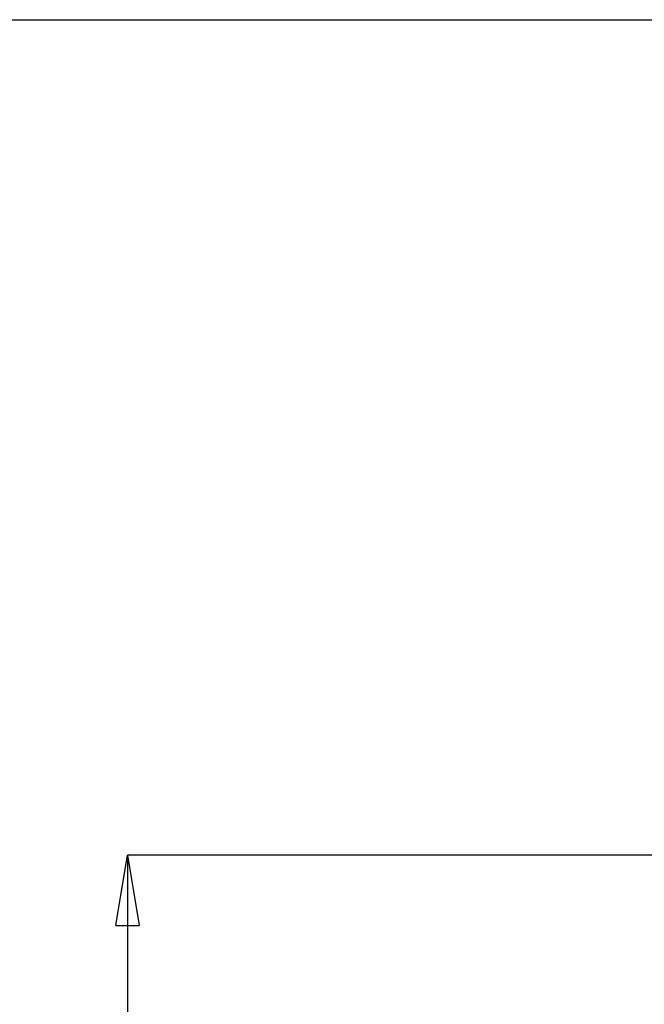
# Model space of a CAD drawing. Units: millimetres. Extents: x 86 to 10588, y 202 to 7870.
# Drawn here: x 5027 to 6092, y 5950 to 7629 of the extents above; entities that cross this region are included whole.
import ezdxf

# ---------------------------------------------------------------- set-up
doc = ezdxf.new("R2010")
doc.units = ezdxf.units.MM
doc.header["$LTSCALE"] = 40
doc.header["$PDSIZE"] = -1
doc.layers.add('MITAT', color=1, linetype='Continuous')
doc.layers.add('TEKSTI', color=5, linetype='Continuous')
doc.styles.add('SLDTEXTSTYLE0', font='arial.ttf', dxfattribs={"width": 0.948})
doc.dimstyles.new('SLDDIMSTYLE0', dxfattribs={"dimtxt": 102.732747, "dimasz": 120, "dimexe": 0, "dimexo": 0.0625, "dimgap": 25.683187, "dimtad": 1, "dimdec": 0, "dimrnd": 1e-09, "dimzin": 12, "dimdsep": 46, "dimtxsty": 'SLDTEXTSTYLE0', "dimblk1": 'CLOSED', "dimblk2": 'CLOSED', "dimsah": 1, "dimcen": 0.09, "dimadec": 0, "dimazin": 3, "dimtfac": 1, "dimtdec": 0, "dimtofl": 0, "dimtmove": 0, "dimatfit": 3, "dimldrblk": 'CLOSED', "dimfxl": 1, "dimfrac": 2, "dimtolj": 1, "dimtzin": 12, "dimarcsym": 0})

# ---------------------------------------------------------------- blocks, each defined once
blk = doc.blocks.new('_CLOSED')
at = {"color": 0, "linetype": 'ByBlock', "lineweight": -2}
for p, q in [((-1, 0.166667), (0, 0)), ((-1, 0.166667), (-1, -0.166667)), ((0, 0), (-1, -0.166667)), ((0, 0), (-1, 0))]:
    blk.add_line(p, q, dxfattribs=at)
blk = doc.blocks.new('*D54')
at = {"layer": 'Defpoints', "color": 0}
for p in [(6557.9, 6204.4), (5211.1, 3919.4), (6238.1, 3919.4)]:
    blk.add_point(p, dxfattribs=at)
at = {"layer": 'MITAT', "color": 0, "lineweight": -2}
for p, q in [((6557.8, 6204.4), (5211.1, 6204.4)), ((5211.1, 6084.4), (5211.1, 4039.4)), ((6238, 3919.4), (5211.1, 3919.4))]:
    blk.add_line(p, q, dxfattribs=at)
at = {"layer": 'MITAT', "color": 0, "lineweight": -2, "xscale": 120, "yscale": 120, "zscale": 120}
for p, rotation in [((5211.1, 6204.4), 90), ((5211.1, 3919.4), 270)]:
    blk.add_blockref('_CLOSED', p, dxfattribs=dict(at, rotation=rotation))
at = {"layer": 'MITAT', "color": 0, "insert": (5052.1, 5061.9), "char_height": 102.733, "attachment_point": 2, "rotation": 90, "style": 'SLDTEXTSTYLE0'}
blk.add_mtext('\\A1;kuljetuskorkeus 2285', dxfattribs=at)

msp = doc.modelspace()

# ---------------------------------------------------------------- linework, layer by layer
at = {"layer": 'TEKSTI'}
msp.add_lwpolyline([(85.6, 204.1), (85.6, 7629.1), (10585.6, 7629.1), (10585.6, 204.1), (85.6, 204.1)], dxfattribs=at)

# ---------------------------------------------------------------- dimensions: what is measured, and where the dimension line sits
at = {"layer": 'MITAT', "color": 1}
dim = msp.add_linear_dim(base=(5211.1, 3919.4), p1=(6557.9, 6204.4), p2=(6238.1, 3919.4), angle=90, text='kuljetuskorkeus <>', dimstyle='SLDDIMSTYLE0', dxfattribs=at)
dim.commit()
dim.dimension.update_dxf_attribs({"geometry": '*D54', "text_midpoint": (5211.1, 5061.9), "dimtype": 160})

doc.saveas('drawing.dxf')
